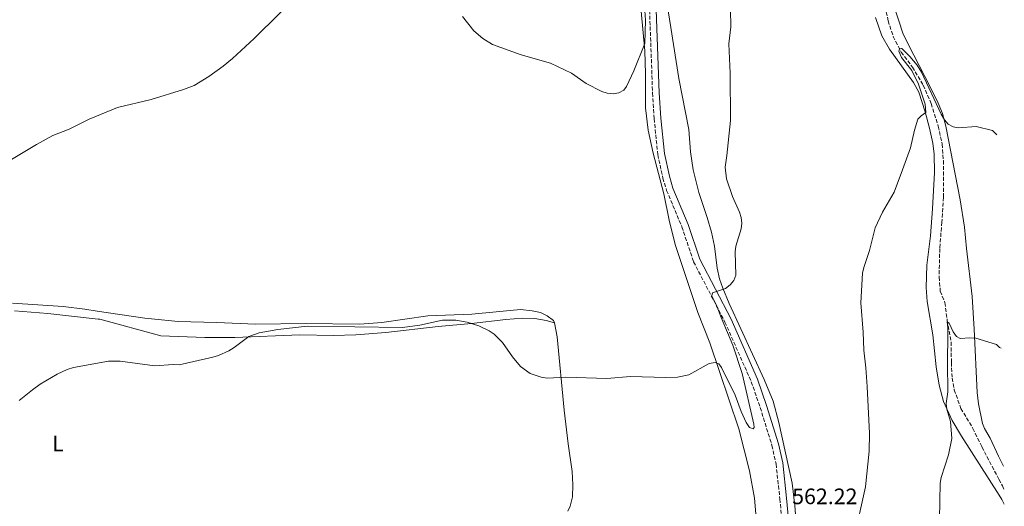
# Model space of a CAD drawing. Units: metres. Extents: x 635323 to 638774, y 4699673 to 4702053.
# Drawn here: x 638321 to 638761, y 4701422 to 4701640 of the extents above; entities that cross this region are included whole.
import ezdxf
from ezdxf.enums import TextEntityAlignment as Align

# ---------------------------------------------------------------- set-up
doc = ezdxf.new("R2010")
doc.units = ezdxf.units.M
doc.header["$MEASUREMENT"] = 0
doc.linetypes.add('DGN Style 3', pattern=[2.435890702152634, 1.739921930109024, -0.6959687720436097])
for name, color, linetype, lineweight in [('Barranco lineal', 142, 'DGN Style 3', 13), ('Camino', 7, 'DGN Style 3', 0), ('Cota de punto acotado terreno', 7, 'Continuous', 0), ('Curva de nivel intermedia', 30, 'Continuous', 0), ('Etiqueta de uso rústico', 92, 'Continuous', 0), ('Línea de cambio de uso (parcela vista)', 92, 'Continuous', 0), ('Margen derecho', 7, 'Continuous', 0)]:
    doc.layers.add(name, color=color, linetype=linetype, lineweight=lineweight)
doc.styles.add('Style-Arial', font='arial.ttf')

msp = doc.modelspace()

# ---------------------------------------------------------------- linework, layer by layer
at = {"layer": 'Barranco lineal', "color": 142, "linetype": 'DGN Style 3', "lineweight": 13}
msp.add_polyline3d([(638705.4900000002, 4701657.529999999, 561.320000000007), (638709.2000000002, 4701639.25, 560.5500000000029), (638711.5, 4701632.27, 560.1699999999983), (638715.04, 4701625.199999999, 559.8399999999965), (638720.0899999999, 4701618.49, 559.8399999999965), (638724.9600000001, 4701610.439999999, 559.5599999999977), (638728.4600000001, 4701602.210000001, 559.3399999999965), (638731.6299999999, 4701592.08, 559.0099999999948), (638733.3300000001, 4701584.109999999, 558.679999999993), (638733.9000000004, 4701576.74, 558.4600000000064), (638733.9500000002, 4701560.350000001, 557.8500000000058), (638733.2100000001, 4701549.25, 557.8000000000029), (638732.3200000003, 4701537.480000001, 557.1399999999994), (638731.9900000002, 4701524.680000001, 556.3699999999953), (638732.5300000003, 4701518.41, 556.2599999999948), (638734.6299999999, 4701513.25, 555.6499999999943), (638735.6200000001, 4701505.32, 554.8800000000047), (638737.3899999997, 4701495.65, 554.4900000000052), (638737.5, 4701486.49, 554.2700000000041), (638737.8200000003, 4701479.51, 553.8300000000017), (638738.79, 4701474.32, 553.5), (638741.7599999999, 4701465.99, 553.1199999999953), (638747.1200000001, 4701457.060000001, 552.8999999999943), (638751.1100000005, 4701448.76, 552.570000000007), (638758.7199999997, 4701434.32, 551.6100000000006), (638760.2599999999, 4701431.359999999, 551.4199999999983), (638761, 4701429.850000001, 551.3899999999994)], dxfattribs=at)
at = {"layer": 'Camino', "color": 7, "linetype": 'DGN Style 3', "lineweight": 0}
msp.add_polyline3d([(638602.649999998, 4701643.940000001, 568.3699999999953), (638603.969999999, 4701606.95, 567.9600000000065), (638604.6799999998, 4701595.500000002, 567.9299999999931), (638606.2899999992, 4701579.400000001, 567.6000000000058), (638608.579999998, 4701568.95, 567.1300000000047), (638610.260000001, 4701563.430000002, 566.8300000000017), (638617.0599999982, 4701547.190000001, 566.1100000000006), (638622.3199999998, 4701531.49, 565.9100000000036), (638636.339999999, 4701504.560000001, 564.570000000007), (638648.0899999993, 4701477.890000001, 563.6699999999984), (638652.0799999969, 4701466.380000002, 563.509999999995), (638657.3200000006, 4701449.420000002, 562.9600000000064), (638659.1399999999, 4701441.180000001, 562.75), (638660.8599999989, 4701425.580000001, 562.1499999999943), (638661.9600000008, 4701413.210000002, 561.9600000000065)], dxfattribs=at)
at = {"layer": 'Curva de nivel intermedia', "color": 30, "linetype": 'Continuous', "lineweight": 0, "flags": 128}
for points, elevation in [([(638313.1299999994, 4701574.550000002), (638328.6500000006, 4701583.99), (638336.02, 4701587.899999999), (638343.3100000012, 4701590.800000001), (638352.2499999997, 4701595.279999998), (638364.8600000005, 4701600.439999999), (638379.9800000016, 4701604.109999999), (638394.3700000015, 4701608.499999999), (638399.1500000004, 4701610.27), (638405.7400000021, 4701614.289999999), (638412.0800000009, 4701618.899999999), (638416.2500000017, 4701622.310000001), (638425.9000000011, 4701631.3), (638448.4899999998, 4701653.699999999)], 570.0000000000001), ([(638519.1000000014, 4701641.119999999), (638524.1200000016, 4701634.800000001), (638528.0800000001, 4701631.369999999), (638532.5199999993, 4701628.66), (638545.2000000017, 4701623.970000001), (638558.3300000011, 4701620.259999999), (638567.8000000014, 4701615.84), (638574.3000000014, 4701611.250000001), (638581.3400000001, 4701607.659999999), (638583.7400000006, 4701606.81), (638586.3800000004, 4701606.619999999), (638588.8800000015, 4701606.999999999), (638591.0700000019, 4701608.220000001), (638592.2800000012, 4701609.919999998), (638595.6600000008, 4701616.890000001), (638600.5600000003, 4701629.029999999), (638600.7700000005, 4701639.49), (638600.1400000001, 4701650.069999999)], 570.0000000000001), ([(638634.5900000011, 4701506.650000001), (638632.7600000004, 4701511.680000001), (638630.4900000016, 4701516.269999999), (638630.7400000021, 4701517.61), (638636.6299999994, 4701519.600000001), (638638.7199999995, 4701521.180000001), (638640.350000001, 4701523.109999998), (638641.2000000004, 4701525.580000001), (638640.8899999997, 4701535.980000001), (638641.14, 4701538.46), (638643.5000000005, 4701546.29), (638643.8500000013, 4701548.769999999), (638643.63, 4701551.319999998), (638642.85, 4701553.750000001), (638639.7200000007, 4701560.749999999), (638637.0600000009, 4701568.539999999), (638636.3600000013, 4701573.730000001), (638637.2300000007, 4701578.99), (638638.7300000006, 4701594.689999998), (638638.7000000015, 4701615.789999999), (638638.1100000015, 4701628.869999998), (638638.8800000002, 4701636.52), (638638.7300000006, 4701644.309999999)], 565.0000000000001), ([(638693.9300000005, 4701407.330000001), (638699.1600000008, 4701430.890000001), (638700.7700000004, 4701446.929999999), (638700.9700000014, 4701454.75), (638699.8899999995, 4701475.720000001), (638699.3100000008, 4701484.16), (638698.3400000005, 4701492.029999998), (638698.0800000012, 4701500.089999998), (638697.0900000011, 4701513.24), (638697.8399999999, 4701526.499999999), (638698.3600000007, 4701528.940000001), (638700.9500000012, 4701536.600000001), (638703.4400000012, 4701546.689999999), (638706.7699999994, 4701553.679999999), (638711.8900000004, 4701562.649999999), (638715.7000000012, 4701572.649999999), (638719.2199999995, 4701582.5), (638720.9800000007, 4701590.359999998), (638722.4600000004, 4701595.220000001), (638723.9300000012, 4701596.76), (638726.0800000014, 4701598.170000001), (638725.7400000016, 4701602.010000001), (638722.8200000003, 4701610.970000002), (638719.8400000008, 4701617.009999999), (638715.1900000017, 4701622.84), (638713.9800000001, 4701625.699999999), (638714.4500000017, 4701626.970000001), (638715.3300000002, 4701626.83), (638718.9500000011, 4701623.279999998), (638722.2100000001, 4701619.460000001)], 560), ([(638722.2100000001, 4701619.460000001), (638724.0700000019, 4701616.329999999), (638732.9900000005, 4701597.509999999), (638734.3899999995, 4701594.999999999), (638735.99, 4701593.079999999), (638738.2899999999, 4701591.880000001), (638740.7400000021, 4701591.349999999), (638748.5800000008, 4701591.979999999), (638755.9299999999, 4701590.249999999), (638757.8600000013, 4701588.230000001)], 560), ([(638320.9100000003, 4701469.529999999), (638326.8600000002, 4701474.279999998), (638330.3499999993, 4701476.769999999), (638337.9100000008, 4701481.3), (638342.4700000007, 4701483.369999999), (638345.3099999994, 4701484.239999998), (638360.900000002, 4701487.119999997), (638366.0300000017, 4701487.07), (638381.5700000008, 4701484.999999999), (638389.8000000007, 4701485.54), (638392.4800000007, 4701485.49), (638407.4699999997, 4701488.820000002), (638409.9800000021, 4701489.65), (638414.6200000001, 4701491.779999998), (638416.9800000006, 4701493.210000001), (638423.5400000007, 4701498.140000001), (638428.2700000004, 4701499.739999999), (638436.5600000008, 4701501.230000001), (638449.6800000012, 4701502.810000001), (638492.2200000011, 4701502.149999999), (638500.0199999998, 4701503.189999999), (638510.1400000006, 4701505.41), (638516.0999999995, 4701505.5), (638521.2100000014, 4701504.529999999), (638526.3099999998, 4701502.819999999), (638530.9600000012, 4701500.679999999), (638533.1400000006, 4701499.239999999), (638536.9699999995, 4701495.449999998), (638541.4199999997, 4701489.02), (638545.0400000007, 4701484.779999999), (638549.2500000017, 4701481.519999999), (638554.1500000014, 4701479.949999999), (638556.9000000006, 4701479.55), (638565.1799999997, 4701479.980000001), (638583.5799999996, 4701479.310000001), (638594.160000001, 4701480.2), (638609.9100000003, 4701479.789999999), (638615.0599999999, 4701479.980000001), (638620.1500000017, 4701481.009999999), (638629.2000000019, 4701486.020000001), (638631.900000002, 4701486.55), (638633.5499999993, 4701485.84), (638634.8500000002, 4701484.25), (638640.8700000019, 4701471.930000001), (638643.5600000008, 4701464.609999999), (638645.8000000004, 4701459.71), (638647.2700000012, 4701457.449999998), (638648.8600000005, 4701456.810000001), (638649.35, 4701457.510000001), (638649.2900000019, 4701458.92), (638644.0400000013, 4701481.609999998), (638639.8600000015, 4701494.289999999), (638634.5900000011, 4701506.650000001)], 565.0000000000001), ([(638732.2400000015, 4701416.56), (638732.4400000006, 4701432.57), (638732.8700000019, 4701435.039999999), (638736.2200000002, 4701445.179999999), (638737.7600000004, 4701452.58), (638737.1299999999, 4701460.17), (638735.4500000012, 4701465.630000001), (638735.1100000015, 4701468.109999999), (638735.9000000006, 4701473.359999998), (638735.9400000008, 4701475.880000002), (638735.6900000004, 4701483.710000001), (638735.8899999994, 4701501.999999999), (638735.5499999997, 4701504.609999998), (638736.4999999995, 4701504.08), (638738.3600000015, 4701500.23), (638739.7500000017, 4701498.159999999), (638741.4800000018, 4701497.189999999), (638745.7100000008, 4701497.529999999), (638748.3600000017, 4701497.38), (638757.6399999999, 4701494.529999999), (638759.0599999992, 4701493.279999998), (638759.75, 4701492.890000002)], 555.0000000000001)]:
    msp.add_lwpolyline(points, dxfattribs=dict(at, elevation=elevation))
at = {"layer": 'Línea de cambio de uso (parcela vista)', "color": 92, "linetype": 'Continuous', "lineweight": 0}
for points in [[(638610.3700000001, 4701647.359999999, 567.1199999999953), (638612.1699999999, 4701636.210000001, 566.6699999999983), (638615.7199999997, 4701613.5, 566.3899999999994), (638620.2199999997, 4701590.67, 566.3899999999994), (638620.9600000001, 4701580.699999999, 566.4499999999971), (638622.1600000003, 4701572.680000001, 566.4199999999983), (638624.7000000002, 4701562.41, 565.929999999993), (638628.4199999999, 4701551.310000001, 565.3899999999994), (638630.29, 4701544.789999999, 565.3000000000029), (638631.7100000001, 4701538.430000001, 565.2899999999936), (638632.7999999998, 4701528.730000001, 565.2899999999936), (638633.9199999999, 4701523.850000001, 565.2899999999936), (638635.3099999997, 4701519.77, 565.2899999999936), (638638.2300000006, 4701512.859999999, 565.0099999999948), (638653.8899999997, 4701478.84, 563.8800000000047), (638657.8899999997, 4701469.300000001, 563.6600000000036), (638660.4400000004, 4701459.720000001, 563.2599999999948), (638666.2999999998, 4701432.560000001, 562.320000000007), (638667.5099999999, 4701422.630000001, 561.9499999999971), (638669.25, 4701399.82, 561.029999999999)], [(638711.6500000004, 4701646.57, 562.6000000000058), (638715.9699999997, 4701633.300000001, 561.6999999999971), (638720.7300000006, 4701623.800000001, 560.8899999999994), (638728.0499999998, 4701609.67, 560.3500000000058), (638731.5800000001, 4701602.470000001, 560.1000000000058), (638733.4900000002, 4701597.84, 559.9499999999971), (638735, 4701592.119999999, 559.8099999999977), (638741.4800000006, 4701559.220000001, 559.5200000000041), (638743.3399999999, 4701546.980000001, 559.3500000000058), (638744.2599999999, 4701537.5, 558.1900000000023), (638746.8200000003, 4701516.07, 557.0399999999936), (638747.6600000003, 4701501.460000001, 555.6100000000006), (638748.9900000002, 4701473.029999999, 553.9799999999959), (638749.5899999999, 4701468.100000001, 553.8300000000017), (638751.3499999996, 4701459.289999999, 553.7299999999959), (638752.2800000003, 4701456.99, 553.6499999999943), (638754.8799999999, 4701452.67, 553.4700000000012), (638758.54, 4701444.66, 553.1900000000023), (638760.7999999998, 4701440.109999999, 553.1100000000006)], [(638650.0599999997, 4701418.890000001, 562.8699999999953), (638649.5899999999, 4701425.84, 563.1900000000023), (638647.3499999996, 4701438.119999999, 563.5399999999936), (638642.4699999997, 4701456.83, 564), (638629.5, 4701495.32, 565.2299999999959), (638624.2599999999, 4701508.84, 565.6199999999953), (638614.1299999999, 4701539.17, 566.6399999999994), (638611.3600000005, 4701550.189999999, 567.0500000000029), (638608.9699999997, 4701561.91, 567.4400000000023), (638604.25, 4701580.060000001, 568.25), (638602.0599999997, 4701590.33, 568.6100000000006), (638600.75, 4701600.25, 568.8600000000006), (638600.8099999997, 4701615.5, 569.1900000000023), (638600.5700000003, 4701625.82, 569.6300000000047), (638598.9400000004, 4701643.59, 570.2200000000012)], [(638761.1399999997, 4701423.130000001, 551.4700000000012), (638759.9699999997, 4701425.33, 551.6300000000047), (638758.8499999996, 4701427.24, 551.7400000000052), (638742.0499999998, 4701453.609999999, 554.3500000000058), (638737.8600000005, 4701460.560000001, 554.6600000000036), (638733.9699999997, 4701469.08, 554.9400000000023), (638731.9900000002, 4701476.350000001, 555.2200000000012), (638730.7100000001, 4701484.640000001, 555.5399999999936), (638729.1399999997, 4701498.92, 556.1499999999943), (638726.7100000001, 4701513.720000001, 556.6499999999943), (638726.2000000002, 4701520.02, 556.8999999999943), (638726.5099999999, 4701530.029999999, 557.3300000000017), (638728.1299999999, 4701543.109999999, 558.0399999999936), (638729, 4701555.140000001, 558.4499999999971), (638729.8899999997, 4701571.359999999, 558.7899999999936), (638729.7800000003, 4701579.539999999, 559.179999999993), (638729.1500000004, 4701584.49, 559.4499999999971), (638727.7300000006, 4701591.25, 559.75), (638725.7699999996, 4701598.480000001, 559.8099999999977), (638722.8799999999, 4701607.289999999, 560.0200000000041), (638720.6200000001, 4701611.640000001, 560.1699999999983), (638709.7699999996, 4701626.560000001, 560.820000000007), (638706.3499999996, 4701632.51, 561.0800000000017), (638703.5800000001, 4701640.75, 561.3999999999943)], [(638560.0899999999, 4701504.300000001, 566.0800000000017), (638559.7000000002, 4701505.350000001, 566.1100000000006), (638556.9199999999, 4701507.369999999, 566.179999999993), (638553.8899999997, 4701508.84, 566.2400000000052), (638550.1900000004, 4701509.66, 566.3000000000029), (638545, 4701510.15, 566.0899999999965), (638523.2999999998, 4701508.060000001, 566.0099999999948), (638503.5, 4701507.32, 565.6499999999943), (638483.04, 4701504.310000001, 565.7400000000052), (638473.1799999997, 4701503.630000001, 565.929999999993), (638448.9199999999, 4701503.92, 566.0800000000017), (638426.6799999997, 4701503.58, 565.9900000000052), (638409.1600000003, 4701504.430000001, 565.4100000000036), (638392.0899999999, 4701504.890000001, 565.6399999999994), (638377.0599999997, 4701506.34, 565.8000000000029), (638355.79, 4701509.5, 566.3000000000029), (638350.3099999997, 4701510.33, 566.3800000000047), (638340.5800000001, 4701511.480000001, 566.3399999999965), (638317.9699999997, 4701513.039999999, 566.2599999999948)], [(638318.8700000001, 4701509.640000001, 565.9799999999959), (638333.8200000003, 4701508.42, 565.8800000000047), (638356.2599999999, 4701505.869999999, 564.9100000000036), (638357.0300000003, 4701505.810000001, 564.929999999993), (638384.3399999999, 4701498.449999999, 565.0899999999965), (638403.8600000005, 4701497.699999999, 565.029999999999), (638417.3700000001, 4701497.75, 565.1199999999953), (638446.4299999997, 4701498.869999999, 565.1999999999971), (638461.4299999997, 4701498.59, 565.1999999999971), (638471.3799999999, 4701498.880000001, 565.1499999999943), (638484.75, 4701499.970000001, 565.1000000000058), (638508.1600000003, 4701502.560000001, 565.1499999999943), (638523.0800000001, 4701503.939999999, 565.75), (638538.4400000004, 4701505.76, 565.9100000000036), (638545.8200000003, 4701506.300000001, 566.0599999999977), (638551.4299999997, 4701506.140000001, 566.0800000000017), (638556.3799999999, 4701505.34, 566.0800000000017), (638560.0899999999, 4701504.300000001, 566.0800000000017)], [(638566.1799999997, 4701420.109999999, 562.8099999999977), (638567.2000000002, 4701422.369999999, 562.8699999999953), (638568.25, 4701426.51, 562.9600000000064), (638568.4299999997, 4701431.890000001, 563.1399999999994), (638568, 4701437.83, 563.5200000000041), (638566.25, 4701450.199999999, 563.6999999999971), (638564.4900000002, 4701465.140000001, 564.4900000000052), (638561.3799999999, 4701497.980000001, 565.7200000000012), (638560.0899999999, 4701504.300000001, 566.0800000000017)]]:
    msp.add_polyline3d(points, dxfattribs=at)
at = {"layer": 'Margen derecho', "color": 7, "linetype": 'Continuous', "lineweight": 0}
msp.add_polyline3d([(638605.640000001, 4701644.190000001, 568.3699999999953), (638606.9699999986, 4701607.090000001, 567.9600000000065), (638607.6799999994, 4701595.75, 567.9299999999931), (638609.260000002, 4701579.869999999, 567.6000000000058), (638611.4799999992, 4701569.710000002, 567.1300000000047), (638613.0799999975, 4701564.45, 566.8300000000017), (638619.8700000001, 4701548.25, 566.1100000000006), (638625.0899999992, 4701532.670000001, 565.9100000000036), (638639.0500000003, 4701505.859999999, 564.570000000007), (638650.8899999999, 4701478.99, 563.6699999999984), (638654.9299999989, 4701467.310000001, 563.509999999995), (638660.2199999974, 4701450.190000001, 562.9600000000064), (638662.1099999984, 4701441.67, 562.75), (638663.8500000017, 4701425.880000001, 562.1499999999943), (638664.9499999993, 4701413.430000001, 561.9600000000065)], dxfattribs=at)

# ---------------------------------------------------------------- texts
at = {"layer": 'Cota de punto acotado terreno', "color": 7, "linetype": 'Continuous', "lineweight": 0, "style": 'Style-Arial'}
msp.add_text('562.22', height=7.000000000000002, dxfattribs=at).set_placement((638666.3600000001, 4701423.189999999, 562.2200000000012))
at = {"layer": 'Etiqueta de uso rústico', "color": 92, "linetype": 'Continuous', "lineweight": 0, "style": 'Style-Arial'}
msp.add_text('L', height=7.000000000000002, dxfattribs=at).set_placement((638338.2914203779, 4701450.270009999, 564.4499999999971), align=Align.MIDDLE_CENTER)

doc.saveas('drawing.dxf')
